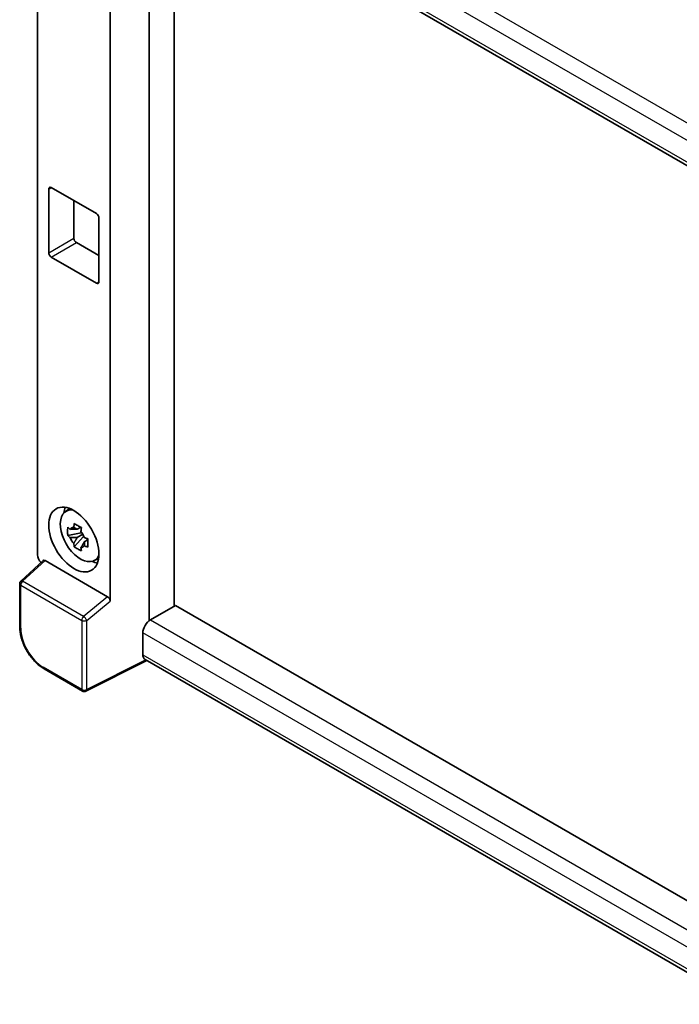
# Model space of a CAD drawing. Units: millimetres. Extents: x 0 to 7499, y 0 to 1124.
# Drawn here: x 1167 to 1260, y 236 to 375 of the extents above; entities that cross this region are included whole.
import ezdxf

# ---------------------------------------------------------------- set-up
doc = ezdxf.new("R2010")
doc.units = ezdxf.units.MM
doc.header["$LTSCALE"] = 4
doc.layers.add('Visible (ISO)', color=7, linetype='Continuous', lineweight=35)
doc.layers.add('Visible Narrow (ISO)', color=7, linetype='Continuous', lineweight=25)

msp = doc.modelspace()

# ---------------------------------------------------------------- linework, layer by layer
at = {"layer": 'Visible (ISO)'}
for p, q in [((1185.0499, 398.6638), (1272.5564, 348.1419)), ((1185.6231, 398.3328), (1185.6231, 290.4502)), ((1189.1586, 292.4914), (1189.1586, 396.2916)), ((1169.8984, 299.7422), (1169.8984, 392.9866)), ((1180.1346, 293.2012), (1180.1346, 390.3834)), ((1171.481, 342.2977), (1171.481, 351.2792)), ((1171.8345, 351.4833), (1178.1985, 347.8091)), ((1175.0165, 349.6462), (1175.0165, 344.339)), ((1178.552, 347.1967), (1178.552, 338.2152)), ((1175.37, 343.7266), (1178.552, 341.8895)), ((1178.1985, 338.0111), (1171.8345, 341.6854)), ((1173.8152, 305.799), (1174.4281, 306.2464)), ((1176.0582, 302.8419), (1174.1596, 302.443)), ((1175.9866, 303.6116), (1175.4819, 303.3202)), ((1175.4819, 302.1499), (1176.2881, 302.6153)), ((1176.0582, 303.3549), (1176.0582, 303.5726)), ((1176.0582, 302.8419), (1176.0582, 302.9516)), ((1176.1973, 302.7616), (1176.0582, 302.8419)), ((1175.0746, 300.8581), (1176.3694, 302.3029)), ((1176.3694, 302.3029), (1176.3694, 302.4635)), ((1176.3694, 302.3029), (1176.4644, 302.2481)), ((1177.0001, 301.8561), (1176.4954, 301.5647)), ((1176.8137, 302.0464), (1177.0022, 301.9376)), ((1170.6813, 298.9189), (1167.5487, 296.0193)), ((1179.7839, 293.8215), (1170.9562, 298.9181)), ((1177.8088, 298.8818), (1178.5027, 299.189)), ((1167.3884, 289.5985), (1167.3884, 295.6523)), ((1189.3354, 292.5935), (1185.7999, 290.5523)), ((1189.3354, 292.5935), (1272.4289, 244.6195)), ((1185.6231, 290.4502), (1185.7999, 290.5523)), ((1185.6231, 290.4502), (1185.6231, 290.4331)), ((1184.7392, 288.7151), (1184.7392, 285.6533)), ((1185.317, 284.8124), (1176.7111, 280.5144)), ((1269.2118, 236.3757), (1185.0499, 284.9666)), ((1176.2377, 280.5287), (1170.8184, 283.6575))]:
    msp.add_line(p, q, dxfattribs=at)
for centre, start, end in [((1167.8884, 295.6523), 132.789481, 180), ((1176.4877, 280.9617), 240, 296.538708)]:
    msp.add_arc(centre, 0.5, start, end, dxfattribs=at)
for centre, major_axis, ratio, start_param, end_param in [((1171.8345, 351.0751), (-0.25, 0.433), 0.57735027, 5.49778714, 7.06858347), ((1178.1985, 347.4008), (0.25, -0.433), 0.57735027, 0.78539816, 2.35619449), ((1175.37, 344.1348), (0.25, -0.433), 0.57735027, 3.92699082, 5.49778714), ((1171.8345, 342.0936), (-0.25, 0.433), 0.57735027, 0.78539816, 2.35619449), ((1178.1985, 338.4194), (0.25, -0.433), 0.57735027, 5.49778714, 7.06858347), ((1175.9357, 302.4119), (-2.0006, 3.4652), 0.57735027, 5.8919852, 9.81597807), ((1177.1378, 303.1059), (2.5, -4.3301), 0.57735027, 3.57974168, 3.80314763), ((1175.5054, 302.1634), (-0.7827, 1.3557), 0.57735027, 5.97330265, 6.59306797), ((1175.5054, 302.1634), (0.7827, -1.3557), 0.57735027, 1.26091366, 1.88067899), ((1175.5054, 302.1634), (-0.7827, 1.3557), 0.57735027, 1.26091366, 1.88067899), ((1175.5054, 302.1634), (0.7827, -1.3557), 0.57735027, 5.97330265, 6.59306797), ((1170.6059, 299.3347), (-0.5, 0.866), 0.5780539, 0.78600715, 2.07195873), ((1170.9593, 298.4949), (0.2435, -0.4488), 0.5718249, 2.39113693, 3.28641551), ((1177.1378, 303.1059), (2.5, -4.3301), 0.57735027, 5.62163033, 5.84503628), ((1179.7808, 293.4018), (0.241, -0.4452), 0.58179756, 0.82141755, 2.38355232), ((1185.7999, 289.3275), (-0.75, -1.299), 0.57735027, 3.92699082, 5.49778714), ((1185.7999, 286.2656), (-0.75, -1.299), 0.57735027, 5.49778714, 6.28318531)]:
    msp.add_ellipse(centre, major_axis=major_axis, ratio=ratio, start_param=start_param, end_param=end_param, dxfattribs=at)
msp.add_ellipse((1175.0165, 301.8811), major_axis=(2.5, -4.3301), ratio=0.57735027, dxfattribs=at)
for points, knots in [([(1174.9986, 303.5924), (1175.0041, 303.6372), (1175.0098, 303.6822), (1175.0335, 303.8639), (1175.0531, 304.0021), (1175.0746, 304.1415)], [4.8174915459, 4.8174915459, 4.8174915459, 4.8174915459, 4.8321692807, 4.8321692807, 4.8765667973, 4.8765667973, 4.8765667973, 4.8765667973]), ([(1175.0746, 304.1415), (1175.238, 304.0403), (1175.405, 303.9407), (1175.7251, 303.7559), (1175.9025, 303.6567), (1176.0881, 303.5564)], [4.331071921, 4.331071921, 4.331071921, 4.331071921, 4.398975087, 4.398975087, 4.466878254, 4.466878254, 4.466878254, 4.466878254]), ([(1174.1596, 302.443), (1174.1433, 302.641), (1174.1357, 302.8383), (1174.1357, 303.2079), (1174.1433, 303.4083), (1174.1596, 303.6133)], [4.331071921, 4.331071921, 4.331071921, 4.331071921, 4.398975087, 4.398975087, 4.466878254, 4.466878254, 4.466878254, 4.466878254]), ([(1174.1596, 303.6133), (1174.2482, 303.5374), (1174.3383, 303.4626), (1174.4602, 303.3649), (1174.4906, 303.3407), (1174.5212, 303.3167)], [4.4863158772, 4.4863158772, 4.4863158772, 4.4863158772, 4.5307133937, 4.5307133937, 4.5453911286, 4.5453911286, 4.5453911286, 4.5453911286]), ([(1176.0881, 303.5564), (1176.0666, 303.4169), (1176.047, 303.2788), (1176.0233, 303.097), (1176.0176, 303.052), (1176.0121, 303.0072)], [4.4863158772, 4.4863158772, 4.4863158772, 4.4863158772, 4.5307133937, 4.5307133937, 4.5453911286, 4.5453911286, 4.5453911286, 4.5453911286]), ([(1174.5212, 302.1464), (1174.4906, 302.1704), (1174.4602, 302.1946), (1174.3383, 302.2923), (1174.2482, 302.367), (1174.1596, 302.443)], [4.8174915459, 4.8174915459, 4.8174915459, 4.8174915459, 4.8321692807, 4.8321692807, 4.8765667973, 4.8765667973, 4.8765667973, 4.8765667973]), ([(1175.0746, 300.8581), (1175.0531, 300.9728), (1175.0335, 301.0883), (1175.0098, 301.2427), (1175.0041, 301.2811), (1174.9986, 301.3196)], [4.4863158772, 4.4863158772, 4.4863158772, 4.4863158772, 4.5307133937, 4.5307133937, 4.5453911286, 4.5453911286, 4.5453911286, 4.5453911286]), ([(1176.4895, 302.1804), (1176.531, 302.1627), (1176.5728, 302.1451), (1176.7421, 302.0748), (1176.8716, 302.0227), (1177.0031, 301.9716)], [4.8174915459, 4.8174915459, 4.8174915459, 4.8174915459, 4.8321692807, 4.8321692807, 4.8765667973, 4.8765667973, 4.8765667973, 4.8765667973]), ([(1177.0031, 301.9716), (1176.9972, 301.7606), (1176.9944, 301.5574), (1176.9944, 301.1878), (1176.9972, 300.9934), (1177.0031, 300.8013)], [4.331071921, 4.331071921, 4.331071921, 4.331071921, 4.398975087, 4.398975087, 4.466878254, 4.466878254, 4.466878254, 4.466878254]), ([(1176.0881, 300.273), (1175.9025, 300.3613), (1175.7251, 300.455), (1175.405, 300.6398), (1175.238, 300.745), (1175.0746, 300.8581)], [4.331071921, 4.331071921, 4.331071921, 4.331071921, 4.398975087, 4.398975087, 4.466878254, 4.466878254, 4.466878254, 4.466878254]), ([(1176.0121, 300.7344), (1176.0176, 300.6959), (1176.0233, 300.6575), (1176.047, 300.5031), (1176.0666, 300.3877), (1176.0881, 300.273)], [4.8174915459, 4.8174915459, 4.8174915459, 4.8174915459, 4.8321692807, 4.8321692807, 4.8765667973, 4.8765667973, 4.8765667973, 4.8765667973]), ([(1177.0031, 300.8013), (1176.8716, 300.8524), (1176.7421, 300.9045), (1176.5728, 300.9748), (1176.531, 300.9924), (1176.4895, 301.01)], [4.4863158772, 4.4863158772, 4.4863158772, 4.4863158772, 4.5307133937, 4.5307133937, 4.5453911286, 4.5453911286, 4.5453911286, 4.5453911286]), ([(1170.8184, 283.6575), (1170.6322, 283.765), (1170.4484, 283.8881), (1170.0881, 284.1619), (1169.9117, 284.3127), (1169.5696, 284.6386), (1169.4038, 284.8136), (1169.0861, 285.1839), (1168.9341, 285.3793), (1168.647, 285.7859), (1168.5118, 285.9972), (1168.2613, 286.4311), (1168.1459, 286.6538), (1167.9373, 287.1058), (1167.8441, 287.3351), (1167.6823, 287.7954), (1167.6136, 288.0265), (1167.5025, 288.4857), (1167.46, 288.7138), (1167.403, 289.1628), (1167.3884, 289.3835), (1167.3884, 289.5985)], [-0.78478918, -0.78478918, -0.78478918, -0.78478918, -0.62783134, -0.62783134, -0.47087351, -0.47087351, -0.31391567, -0.31391567, -0.15695784, -0.15695784, 0, 0, 0.15695784, 0.15695784, 0.31391567, 0.31391567, 0.47087351, 0.47087351, 0.62783134, 0.62783134, 0.78478918, 0.78478918, 0.78478918, 0.78478918])]:
    msp.add_open_spline(points, degree=3, knots=knots, dxfattribs=at)
for points, weights in [([(1175.4819, 303.3202), (1175.13, 303.3336), (1174.5212, 303.3167)], [1.35956394726, 1.22656475141, 1.03074466748]), ([(1174.9986, 303.5924), (1175.3176, 303.442), (1175.4819, 303.3202)], [1.03074466748, 1.22656475141, 1.35956394726]), ([(1174.5212, 302.1464), (1175.13, 302.1633), (1175.4819, 302.1499)], [1.03074466748, 1.22656475141, 1.35956394726]), ([(1175.4819, 302.1499), (1175.3176, 301.8384), (1174.9986, 301.3196)], [1.35956394726, 1.22656475141, 1.03074466748]), ([(1176.0121, 300.7344), (1176.3312, 301.2532), (1176.4954, 301.5647)], [1.03074466748, 1.22656475141, 1.35956394726]), ([(1176.4954, 301.5647), (1176.5188, 301.3615), (1176.4895, 301.01)], [1.35956394726, 1.22656475141, 1.03074466748])]:
    msp.add_rational_spline(points, weights, degree=2, dxfattribs=at)
at = {"layer": 'Visible Narrow (ISO)'}
for p, q in [((1277.3702, 351.3813), (1185.7999, 404.2494)), ((1275.4388, 350.0469), (1184.7392, 402.4123)), ((1184.7392, 399.3504), (1272.9661, 348.4126)), ((1171.481, 351.2792), (1171.8345, 351.4833)), ((1171.481, 342.2977), (1175.0165, 344.339)), ((1171.8345, 341.6854), (1175.37, 343.7266)), ((1178.1985, 338.0111), (1178.552, 338.2152)), ((1167.8007, 295.9971), (1170.9562, 298.9181)), ((1176.4, 291.0323), (1167.8007, 295.9971)), ((1167.5348, 289.3944), (1167.5348, 295.4482)), ((1167.5348, 295.4482), (1176.1342, 290.4834)), ((1179.7839, 293.8215), (1176.4, 291.0323)), ((1176.8287, 290.4764), (1180.1346, 293.2012)), ((1176.1342, 290.4834), (1176.1342, 280.7576)), ((1176.8287, 280.7506), (1176.8287, 290.4764)), ((1185.7999, 290.5523), (1272.4289, 240.537)), ((1271.1158, 238.8456), (1184.7392, 288.7151)), ((1185.1522, 284.9075), (1176.8287, 280.7506)), ((1184.7392, 285.6533), (1269.2121, 236.8828)), ((1176.1342, 280.7576), (1170.7149, 283.8864))]:
    msp.add_line(p, q, dxfattribs=at)
for centre, major_axis, ratio, start_param, end_param in [((1167.8884, 295.6523), (-0.5, 0), 0.57735027, 0, 0.78539816), ((1167.8884, 295.6523), (-0.25, -0.433), 0.57735027, 4.17779463, 5.49778714), ((1167.8884, 295.6523), (-0.3397, 0.3669), 0.43528024, 5.38790672, 6.28318531), ((1176.4877, 290.6875), (0.25, 0.433), 0.57735027, 1.03620198, 2.35619449), ((1176.4877, 290.6875), (-0.5, 0), 0.57735027, 0.78539816, 2.32128791), ((1176.4877, 290.6875), (-0.318, 0.3858), 0.39624112, 3.84968252, 5.41181729), ((1167.8884, 289.5985), (-0.5, 0), 0.57735027, 0, 0.78539816), ((1170.7188, 287.5607), (-2.25, 3.8971), 0.5780539, 0.78600715, 2.3555855), ((1171.0684, 284.0905), (-0.25, -0.433), 0.57735027, 5.49778714, 6.28318531), ((1176.4877, 280.9617), (-0.25, -0.433), 0.57735027, 5.49778714, 6.28318531), ((1176.4877, 280.9617), (0.5, 0), 0.57735027, 3.92699082, 5.46288056), ((1176.4877, 280.9617), (0.2234, -0.4473), 0.5766475, 0, 0.81965331)]:
    msp.add_ellipse(centre, major_axis=major_axis, ratio=ratio, start_param=start_param, end_param=end_param, dxfattribs=at)

doc.saveas('drawing.dxf')
